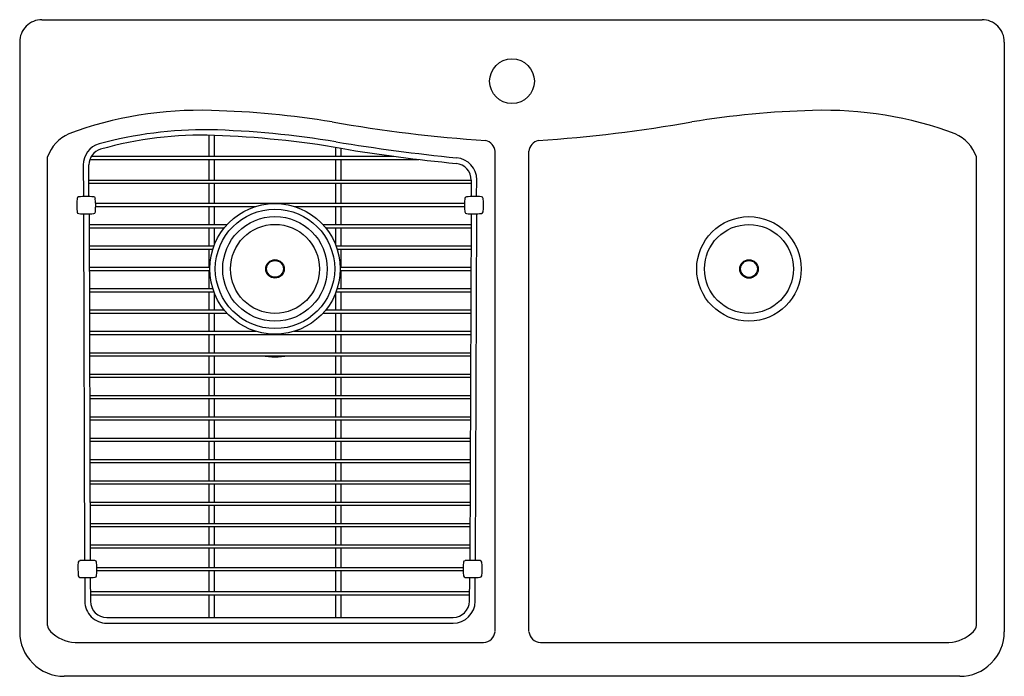
# Model space of a CAD drawing. Extents: x -10.5 to 22.5, y 24 to 46.
import ezdxf

# ---------------------------------------------------------------- set-up
doc = ezdxf.new("R2010")
doc.units = 0
doc.header["$LTSCALE"] = 1.21
doc.header["$PDSIZE"] = 0.3125
doc.layers.get('0').update_dxf_attribs({"linetype": 'CONTINUOUS'})
doc.layers.get('DEFPOINTS').update_dxf_attribs({"linetype": 'CONTINUOUS'})
doc.styles.get("Standard").update_dxf_attribs({"font": 'txt', "width": 0.8})

msp = doc.modelspace()

# ---------------------------------------------------------------- linework, layer by layer
for p, q in [((-9.708, 45.974), (21.797, 45.974)), ((-10.456, 45.227), (-10.456, 25.469)), ((22.544, 45.227), (22.544, 25.469)), ((-4.117, 42.103), (-4.117, 41.398)), ((-3.93, 41.398), (-3.93, 42.098)), ((0.133, 41.695), (0.133, 41.398)), ((0.32, 41.398), (0.32, 41.664)), ((-9.519, 25.671), (-9.519, 41.377)), ((-8.105, 41.292), (2.918, 41.292)), ((-8.054, 41.398), (2.083, 41.398)), ((-4.117, 41.292), (-4.117, 40.598)), ((-3.93, 40.598), (-3.93, 41.292)), ((0.133, 41.292), (0.133, 40.598)), ((0.32, 40.598), (0.32, 41.292)), ((5.476, 25.47), (5.477, 41.565)), ((6.612, 25.47), (6.612, 41.565)), ((21.608, 25.671), (21.608, 41.377)), ((-8.325, 41.107), (-8.321, 40.047)), ((-8.133, 40.048), (-8.137, 41.107)), ((-8.135, 40.598), (4.675, 40.598)), ((4.675, 40.598), (4.673, 40.048)), ((4.86, 40.049), (4.863, 40.612)), ((-8.135, 40.492), (4.675, 40.492)), ((-4.117, 40.492), (-4.117, 39.823)), ((-3.93, 39.823), (-3.93, 40.492)), ((0.133, 40.492), (0.133, 39.823)), ((0.32, 39.823), (0.32, 40.492)), ((-7.907, 39.823), (4.45, 39.823)), ((-7.906, 39.717), (-2.537, 39.717)), ((-4.117, 39.717), (-4.117, 39.108)), ((-3.93, 39.108), (-3.93, 39.717)), ((-1.26, 39.717), (0.133, 39.717)), ((0.133, 39.717), (0.133, 39.108)), ((0.133, 39.717), (4.45, 39.717)), ((0.32, 39.108), (0.32, 39.717)), ((-8.319, 39.47), (-8.279, 27.858)), ((-8.131, 39.471), (-8.091, 27.859)), ((4.671, 39.471), (4.628, 27.858)), ((4.858, 39.471), (4.815, 27.859)), ((-8.13, 39.108), (-3.507, 39.108)), ((-8.13, 39.002), (-3.598, 39.002)), ((-4.117, 39.002), (-4.117, 38.393)), ((-3.93, 38.437), (-3.93, 39.002)), ((-0.29, 39.108), (4.669, 39.108)), ((-0.199, 39.002), (4.669, 39.002)), ((0.133, 39.002), (0.133, 38.437)), ((0.32, 38.393), (0.32, 39.002)), ((-8.128, 38.393), (-3.947, 38.393)), ((-8.127, 38.287), (-3.983, 38.287)), ((-4.117, 38.287), (-4.117, 37.678)), ((0.15, 38.393), (4.667, 38.393)), ((0.186, 38.287), (4.666, 38.287)), ((0.32, 37.678), (0.32, 38.287)), ((-8.125, 37.678), (-4.085, 37.678)), ((0.288, 37.678), (4.664, 37.678)), ((-8.125, 37.572), (-4.085, 37.572)), ((-4.117, 37.572), (-4.117, 36.963)), ((0.288, 37.572), (4.664, 37.572)), ((0.32, 36.963), (0.32, 37.572)), ((-8.123, 36.963), (-3.983, 36.963)), ((0.186, 36.963), (4.661, 36.963)), ((-8.122, 36.857), (-3.947, 36.857)), ((-4.117, 36.857), (-4.117, 36.248)), ((-3.93, 36.248), (-3.93, 36.813)), ((0.133, 36.813), (0.133, 36.248)), ((0.15, 36.857), (4.661, 36.857)), ((0.32, 36.248), (0.32, 36.857)), ((-8.12, 36.248), (-3.598, 36.248)), ((-8.12, 36.142), (-3.507, 36.142)), ((-4.117, 36.142), (-4.117, 35.533)), ((-3.93, 35.533), (-3.93, 36.142)), ((-0.29, 36.142), (4.658, 36.142)), ((-0.199, 36.248), (4.659, 36.248)), ((0.133, 36.142), (0.133, 35.533)), ((0.32, 35.533), (0.32, 36.142)), ((-8.118, 35.533), (-2.537, 35.533)), ((-8.117, 35.427), (4.656, 35.427)), ((-4.117, 35.427), (-4.117, 34.818)), ((-3.93, 34.818), (-3.93, 35.427)), ((-1.26, 35.533), (4.656, 35.533)), ((0.133, 35.427), (0.133, 34.818)), ((0.32, 34.818), (0.32, 35.427)), ((-8.115, 34.818), (4.654, 34.818)), ((-8.115, 34.712), (4.653, 34.712)), ((-4.117, 34.712), (-4.117, 34.103)), ((-3.93, 34.103), (-3.93, 34.712)), ((0.133, 34.712), (0.133, 34.103)), ((0.32, 34.103), (0.32, 34.712)), ((-8.113, 34.103), (4.651, 34.103)), ((-8.112, 33.997), (4.65, 33.997)), ((-4.117, 33.997), (-4.117, 33.388)), ((-3.93, 33.388), (-3.93, 33.997)), ((0.133, 33.997), (0.133, 33.388)), ((0.32, 33.388), (0.32, 33.997)), ((-8.11, 33.388), (4.648, 33.388)), ((-8.11, 33.282), (4.648, 33.282)), ((-4.117, 33.282), (-4.117, 32.673)), ((-3.93, 32.673), (-3.93, 33.282)), ((0.133, 33.282), (0.133, 32.673)), ((0.32, 32.673), (0.32, 33.282)), ((-8.108, 32.673), (4.646, 32.673)), ((-8.108, 32.567), (4.645, 32.567)), ((-4.117, 32.567), (-4.117, 31.958)), ((-3.93, 31.958), (-3.93, 32.567)), ((0.133, 32.567), (0.133, 31.958)), ((0.32, 31.958), (0.32, 32.567)), ((-8.105, 31.958), (4.643, 31.958)), ((-8.105, 31.852), (4.643, 31.852)), ((-4.117, 31.852), (-4.117, 31.243)), ((-3.93, 31.243), (-3.93, 31.852)), ((0.133, 31.852), (0.133, 31.243)), ((0.32, 31.243), (0.32, 31.852)), ((-8.103, 31.243), (4.64, 31.243)), ((-8.103, 31.137), (4.64, 31.137)), ((-4.117, 31.137), (-4.117, 30.528)), ((-3.93, 30.528), (-3.93, 31.137)), ((0.133, 31.137), (0.133, 30.528)), ((0.32, 30.528), (0.32, 31.137)), ((-8.101, 30.528), (4.638, 30.528)), ((-8.1, 30.422), (4.637, 30.422)), ((-4.117, 30.422), (-4.117, 29.813)), ((-3.93, 29.813), (-3.93, 30.422)), ((0.133, 30.422), (0.133, 29.813)), ((0.32, 29.813), (0.32, 30.422)), ((-8.098, 29.813), (4.635, 29.813)), ((-8.098, 29.707), (4.635, 29.707)), ((-4.117, 29.707), (-4.117, 29.098)), ((-3.93, 29.098), (-3.93, 29.707)), ((0.133, 29.707), (0.133, 29.098)), ((0.32, 29.098), (0.32, 29.707)), ((-8.096, 29.098), (4.632, 29.098)), ((-8.095, 28.992), (4.632, 28.992)), ((-4.117, 28.992), (-4.117, 28.383)), ((-3.93, 28.383), (-3.93, 28.992)), ((0.133, 28.992), (0.133, 28.383)), ((0.32, 28.383), (0.32, 28.992)), ((-8.093, 28.383), (4.63, 28.383)), ((-8.093, 28.277), (4.629, 28.277)), ((-4.117, 28.277), (-4.117, 27.623)), ((-3.93, 27.623), (-3.93, 28.277)), ((0.133, 28.277), (0.133, 27.623)), ((0.32, 27.623), (0.32, 28.277)), ((-7.866, 27.623), (4.405, 27.623)), ((-7.866, 27.517), (4.405, 27.517)), ((-4.117, 27.517), (-4.117, 26.813)), ((-3.93, 26.813), (-3.93, 27.517)), ((0.133, 27.517), (0.133, 26.813)), ((0.32, 26.813), (0.32, 27.517)), ((-8.277, 27.281), (-8.274, 26.487)), ((-8.09, 27.281), (-8.084, 26.489)), ((4.623, 26.489), (4.626, 27.281)), ((4.81, 26.487), (4.813, 27.281)), ((-8.087, 26.813), (4.624, 26.813)), ((-8.086, 26.707), (4.623, 26.707)), ((-4.117, 26.707), (-4.117, 25.945)), ((-3.93, 25.945), (-3.93, 26.707)), ((0.133, 26.707), (0.133, 25.946)), ((0.32, 25.946), (0.32, 26.707)), ((-7.535, 25.944), (4.071, 25.947)), ((-7.535, 25.757), (4.071, 25.757)), ((-8.598, 25.109), (5.093, 25.109)), ((6.996, 25.109), (20.687, 25.109)), ((21.05, 23.974), (-8.961, 23.974))]:
    msp.add_line(p, q)
for centre, radius in [((6.044, 43.914), 0.749), ((6.044, 43.914), 0.749), ((-1.899, 37.625), 2.187), ((-1.899, 37.625), 2), ((-1.899, 37.625), 1.752), ((13.987, 37.623), 1.752), ((-1.899, 37.625), 1.491), ((13.987, 37.623), 1.491), ((-1.899, 37.625), 0.31), ((-1.899, 37.625), 0.281), ((13.987, 37.623), 0.31), ((13.987, 37.623), 0.281)]:
    msp.add_circle(centre, radius)
for centre, radius, start, end in [((-9.71, 45.228), 0.746, 89.9102, 180.0898), ((21.798, 45.228), 0.746, 359.9102, 90.0898), ((-4.43, 30.429), 12.51, 88.1448, 110.5111), ((-4.907, 12.109), 30.837, 80.82, 88.3605), ((16.996, 12.109), 30.837, 91.6395, 99.18), ((16.519, 30.429), 12.51, 69.4889, 91.8552), ((-4.215, 28.624), 13.665, 89.5065, 105.1904), ((-4.968, 11.091), 31.21, 80.5704, 88.4025), ((8.5, 90.95), 49.137, 260.0532, 266.1068), ((3.589, 90.95), 49.137, 273.8932, 279.9468), ((-8.286, 40.955), 1.303, 113.8789, 161.0779), ((-4.377, 29.91), 12.196, 87.9007, 106.0208), ((-5.133, 9.28), 32.84, 80.442, 87.9007), ((5.084, 41.54), 0.393, 3.5706, 78.3585), ((7.005, 41.54), 0.393, 101.6415, 176.4294), ((20.375, 40.955), 1.303, 18.9221, 66.1211), ((-7.608, 41.121), 0.716, 105.1904, 181.0943), ((-7.592, 41.109), 0.545, 106.0208, 180.1976), ((11.02, 108.61), 67.61, 260.74468, 264.2002), ((9.202, 94.414), 53.492, 260.442, 264.6033), ((4.13, 40.615), 0.733, 359.7877, 85.4785), ((4.119, 40.605), 0.556, 359.2047, 84.6033), ((-6.628, 39.765), 1.918, 173.3914, 187.0118), ((-8.474, 39.978), 0.06, 96.2307, 173.3954), ((-8.216, 36.845), 3.204, 85.6699, 94.7258), ((-7.98, 39.98), 0.0603, 7.3009, 84.4895), ((-9.827, 39.753), 1.92, 353.3966, 6.9994), ((6.367, 39.766), 1.918, 173.3914, 187.0118), ((4.522, 39.979), 0.06, 96.2307, 173.3954), ((4.779, 36.846), 3.204, 85.6699, 94.7258), ((5.015, 39.981), 0.0603, 7.3009, 84.4895), ((3.169, 39.754), 1.92, 353.3966, 6.9994), ((-8.472, 39.538), 0.0599, 186.9427, 264.1887), ((-8.236, 42.672), 3.203, 265.6692, 274.726), ((-7.979, 39.54), 0.0603, 275.9116, 353.09), ((4.523, 39.539), 0.0599, 186.9427, 264.1887), ((4.759, 42.673), 3.203, 265.6692, 274.726), ((5.017, 39.541), 0.0603, 275.9116, 353.09), ((-1.899, 37.625), 2.946, 261.3835, 278.6165), ((-6.587, 27.575), 1.918, 173.3914, 187.0118), ((-8.433, 27.789), 0.06, 96.2307, 173.3954), ((-8.175, 24.656), 3.204, 85.6699, 94.7258), ((-7.939, 27.791), 0.0603, 7.3009, 84.4895), ((-9.785, 27.564), 1.92, 353.3966, 6.9994), ((6.322, 27.575), 1.918, 173.3914, 187.0118), ((4.476, 27.789), 0.06, 96.2307, 173.3954), ((4.734, 24.656), 3.204, 85.6699, 94.7258), ((4.97, 27.791), 0.0603, 7.3009, 84.4895), ((3.124, 27.564), 1.92, 353.3966, 6.9994), ((-8.431, 27.349), 0.0599, 186.9427, 264.1887), ((-8.195, 30.483), 3.203, 265.6692, 274.726), ((-7.938, 27.351), 0.0603, 275.9116, 353.09), ((4.478, 27.349), 0.0599, 186.9427, 264.1887), ((4.714, 30.483), 3.203, 265.6692, 274.726), ((4.971, 27.351), 0.0603, 275.9116, 353.09), ((-7.541, 26.49), 0.733, 180.1976, 270.4361), ((-7.536, 26.493), 0.549, 180.4304, 270.0166), ((4.071, 26.499), 0.551, 270.0166, 358.9278), ((4.071, 26.495), 0.739, 269.9739, 359.3661), ((-8.964, 25.466), 1.492, 179.9102, 270.0898), ((-9.242, 25.691), 0.278, 184.0469, 229.9839), ((-8.55, 26.317), 1.208, 223.9386, 267.7283), ((5.079, 25.508), 0.399, 271.9474, 354.4967), ((7.01, 25.508), 0.399, 185.5033, 268.0526), ((20.639, 26.317), 1.208, 272.2717, 316.0614), ((21.052, 25.466), 1.492, 269.9102, 0.0898), ((21.331, 25.691), 0.278, 310.0161, 355.9531)]:
    msp.add_arc(centre, radius, start, end)
at = {"layer": 'DEFPOINTS'}
msp.add_point((6.044, 43.914), dxfattribs=at)

# ---------------------------------------------------------------- texts
for tag, p, s in [('MODELNUMBER', (6.04, 34.982), 'K-8185-1'), ('TRADENAME', (6.04, 34.981), 'KENNON'), ('PRODUCT', (6.04, 34.979), 'KITCHEN SINK'), ('MATERIAL', (6.04, 34.977), 'NEOROC')]:
    msp.add_attdef(tag, p, s, height=0.001, dxfattribs=at)

doc.saveas('drawing.dxf')
